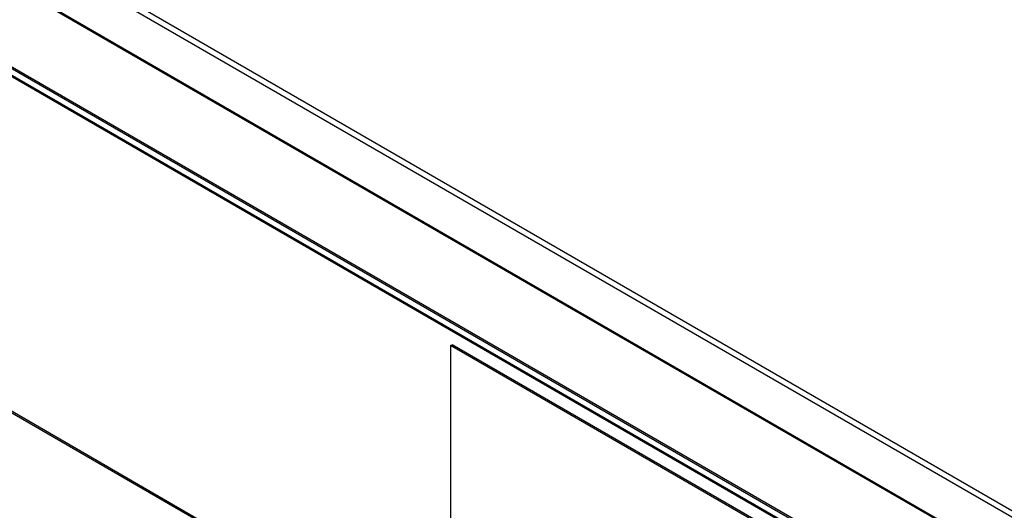
# Model space of a CAD drawing. Units: millimetres. Extents: x 17 to 5239, y 66 to 3763.
# Drawn here: x 4394 to 4516, y 3207 to 3267 of the extents above; entities that cross this region are included whole.
import ezdxf

# ---------------------------------------------------------------- set-up
doc = ezdxf.new("R2010")
doc.units = ezdxf.units.MM
doc.header["$LTSCALE"] = 13

msp = doc.modelspace()

# ---------------------------------------------------------------- linework, layer by layer
for p, q in [((4736.15, 3078.98), (4076.14, 3460)), ((4076.5, 3460.63), (4736.52, 3079.62)), ((4076.14, 3454.48), (4736.15, 3073.46)), ((4736.52, 3073.25), (4076.5, 3454.27)), ((4092.11, 3445.15), (4721.46, 3081.83)), ((4721.46, 3071.64), (4092.11, 3434.96)), ((4092.22, 3434.72), (4721.57, 3071.4)), ((4158.32, 3395.75), (4787.63, 3032.46)), ((4158.42, 3395.51), (4787.74, 3032.22)), ((4452.86, 3184.03), (4355.6, 3240.18)), ((4355.6, 3240.02), (4452.86, 3183.88)), ((4447.07, 3226.97), (4447.25, 3227.08)), ((4513.25, 3188.77), (4447.07, 3226.97)), ((4447.07, 3226.97), (4447.07, 3190.88)), ((4513.44, 3188.87), (4447.25, 3227.08))]:
    msp.add_line(p, q)

doc.saveas('drawing.dxf')
